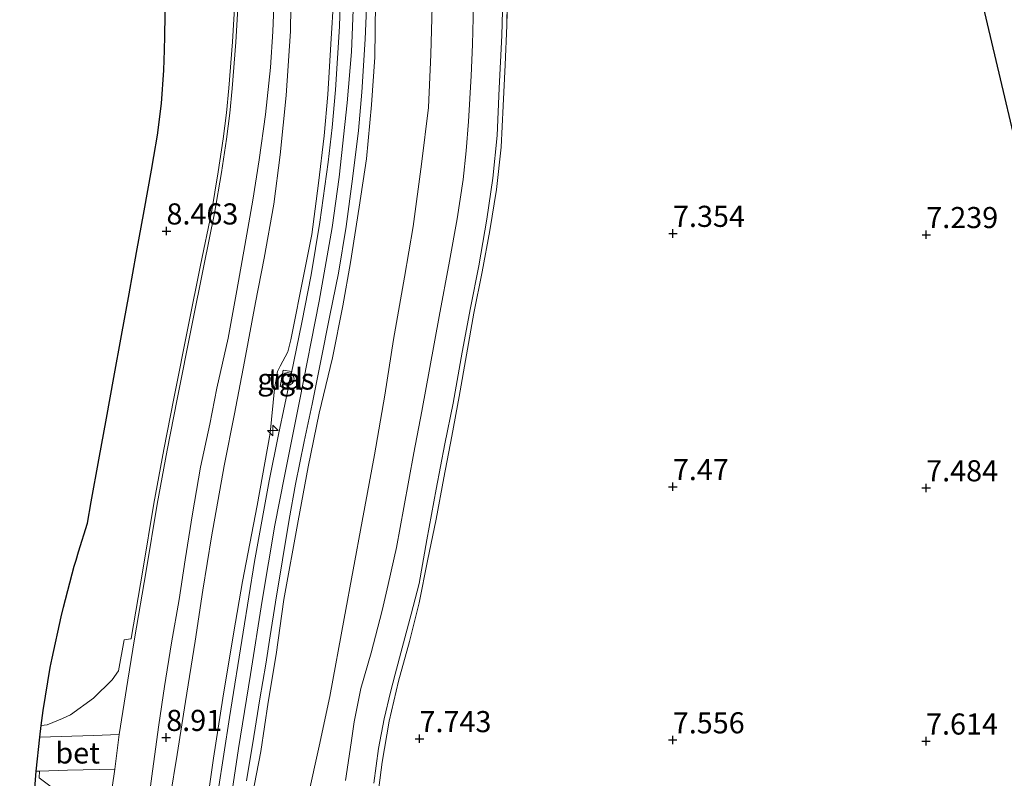
# Model space of a CAD drawing. Units: metres. Extents: x 208677 to 210008, y 456248 to 462501.
# Drawn here: x 209477 to 209593, y 458445 to 458535 of the extents above; entities that cross this region are included whole.
import ezdxf
from ezdxf.enums import TextEntityAlignment as Align

# ---------------------------------------------------------------- set-up
doc = ezdxf.new("R2010")
doc.units = ezdxf.units.M
doc.linetypes.add('IE-TERREINAFSCHEIDING', pattern=[10, 8, -2])
doc.layers.get('0').update_dxf_attribs({"lineweight": 25})
for name, color, linetype, lineweight in [('B-ME-AL-OVERIG-S-B1', 7, 'Continuous', 18), ('B-ME-GW-GRONDWERKLIJN-L-B1', 10, 'Continuous', 25), ('B-ME-GW-HOOGTEPUNT-S-B1', 10, 'Continuous', 25), ('B-ME-GW-KRUINLIJN-L-B1', 93, 'Continuous', 18), ('B-ME-GW-TEENLIJN-L-B1', 93, 'Continuous', 18), ('B-ME-IE-GRASLAND-GV-B6', 93, 'Continuous', 18), ('B-ME-IE-GRONDWERKLIJN-GROND_INGERICHT-GV-B6', 253, 'Continuous', 18), ('B-ME-IE-INRICHTINGSELEMENT-S-B1', 253, 'Continuous', 18), ('B-ME-IE-TERREINAFSCHEIDING-RASTERHEKWERK-L-B1', 8, 'IE-TERREINAFSCHEIDING', 18), ('B-ME-KG-KADASTRAAL-OPNAMEDTMGRENS-L-B1', 10, 'Continuous', 25), ('B-ME-VH-VERH_SOORT-BETON-OVERIG-GV-B6', 8, 'IE-TERREINAFSCHEIDING-NATUURLIJK-HOUTWAL', 18), ('B-ME-VH-VERH_SOORT-BITUMEN-GV-B6', 8, 'IE-TERREINAFSCHEIDING-NATUURLIJK-HOUTWAL', 18), ('B-ME-VH-VERH_SOORT-GV-B6', 8, 'Continuous', 18), ('B-ME-VH-VERH_SOORT-TEGELS-GV-B6', 8, 'Continuous', 18)]:
    doc.layers.add(name, color=color, linetype=linetype, lineweight=lineweight)
doc.styles.add('NLCS-ISO', font='NLCS-ISO.TTF')
doc.linetypes.add('IE-TERREINAFSCHEIDING-NATUURLIJK-HOUTWAL', pattern='A,7,-1.5,[67,NLCS.SHX,S=0.75,R=45,X=0,Y=0],-1.5,7,-1.5,[70,NLCS.SHX,S=0.75,R=0,X=0,Y=0],-1.5', length=20)

# ---------------------------------------------------------------- blocks, each defined once
blk = doc.blocks.new('dtb')
blk.add_circle((0, 0), 0.75)
blk = doc.blocks.new('hecto')
for p, q in [((0, 0.625), (-0.625, 0)), ((0, -0.625), (0, 0.625)), ((-0.625, 0), (0.625, 0)), ((0.625, 0), (0, -0.625))]:
    blk.add_line(p, q)
blk = doc.blocks.new('hoogtepunt')
for p, q in [((-0.5, 0), (0.5, 0)), ((0, 0.5), (0, -0.5))]:
    blk.add_line(p, q)

msp = doc.modelspace()

# ---------------------------------------------------------------- linework, layer by layer
at = {"layer": 'B-ME-GW-GRONDWERKLIJN-L-B1'}
msp.add_polyline3d([(209577.6529, 458602.1976, 7.5154), (209583.4881, 458563.8575, 7.4465), (209590.9544, 458536.9968, 7.1556), (209596.7529, 458512.4286, 7.1556), (209600.2383, 458498.9158, 7.192), (209603.457, 458491.3321, 7.2647), (209606.8259, 458486.846, 7.301), (209610.1446, 458482.7484, 7.3545), (209614.6772, 458476.2901, 7.3908), (209618.1615, 458470.82, 7.3908), (209625.1966, 458460.3732, 7.3562)], dxfattribs=at)
at = {"layer": 'B-ME-GW-KRUINLIJN-L-B1'}
for points in [[(209498.9112, 458441.4793, 10.7241), (209499.8016, 458447.8126, 10.7241), (209500.9405, 458454.9296, 10.7637), (209502.2354, 458462.7931, 10.7637), (209503.2507, 458468.7508, 10.7241), (209504.9864, 458477.7697, 10.7241), (209506.5243, 458486.3124, 10.7373), (209507.0643, 458491.581, 10.7109), (209507.3969, 458493.6151, 10.6713), (209507.7334, 458494.2694, 10.6581), (209508.6133, 458495.9664, 10.7373), (209508.9626, 458497.3831, 10.7505), (209510.5855, 458505.5002, 10.7505), (209511.4552, 458509.8724, 10.7769), (209512.2688, 458515.9514, 10.7505), (209512.9277, 458521.544, 10.7505), (209513.3452, 458526.4429, 10.7505), (209513.7017, 458532.3993, 10.7505), (209514.0836, 458538.2001, 10.7769)], [(209501.4259, 458439.9877, 10.6855), (209502.7668, 458448.9631, 10.7605), (209504.203, 458457.7413, 10.7605), (209505.5928, 458466.5024, 10.7605), (209507.0956, 458475.4391, 10.7605), (209508.2109, 458481.2347, 10.7605), (209510.0217, 458490.1335, 10.7605), (209512.3516, 458501.9699, 10.7605), (209513.8706, 458510.6871, 10.7605), (209514.7223, 458516.675, 10.7605), (209515.6511, 458525.4647, 10.7605), (209516.1586, 458531.4922, 10.7605), (209516.4048, 458537.4492, 10.7605)], [(209519.0119, 458537.2911, 10.5127), (209518.9196, 458530.8907, 10.5127), (209518.5258, 458525.2331, 10.5127), (209517.9322, 458518.8355, 10.5259), (209517.0659, 458513.1011, 10.5787), (209516.0625, 458506.5558, 10.5787), (209515.1313, 458501.3963, 10.6051), (209513.9056, 458495.2582, 10.6051), (209512.3333, 458488.7053, 10.5919), (209511.0311, 458482.3383, 10.6843), (209509.8658, 458475.9495, 10.6843), (209508.1523, 458466.6298, 10.6843), (209507.2347, 458460.1117, 10.7107), (209506.3057, 458454.4461, 10.7107), (209505.432, 458448.6282, 10.7107), (209504.4155, 458443.3103, 10.7239)]]:
    msp.add_polyline3d(points, dxfattribs=at)
at = {"layer": 'B-ME-GW-TEENLIJN-L-B1'}
for points in [[(209509.0032, 458539.7946, 8.7969), (209508.9417, 458533.9613, 8.8497), (209508.4272, 458526.3196, 8.8497), (209507.7251, 458519.292, 8.8497), (209506.9476, 458513.4408, 8.8101), (209505.838, 458507.0502, 8.8101), (209504.7988, 458501.8263, 8.8101), (209503.5035, 458494.8283, 8.8101), (209502.298, 458488.6048, 8.8629), (209501.0899, 458482.4712, 8.8101), (209499.5716, 458474.0273, 8.8497), (209498.5741, 458467.7395, 8.9025), (209497.6411, 458461.6851, 8.9157), (209496.488, 458454.5472, 8.9157), (209495.522, 458448.258, 8.9157), (209494.6703, 458443.198, 8.9157)], [(209511.0408, 458443.3723, 8.3083), (209512.3325, 458449.2275, 8.2555), (209513.5882, 458455.1461, 8.2423), (209515.3015, 458464.3834, 8.2291), (209517.4429, 458475.8949, 8.2159), (209518.8708, 458483.7558, 8.1895), (209520.1081, 458490.8204, 8.2159), (209521.1299, 458497.438, 8.2423), (209522.4391, 458504.8216, 8.2555), (209523.4696, 458510.8105, 8.2687), (209524.4446, 458518.1993, 8.2687), (209525.2814, 458524.898, 8.2687), (209525.5499, 458531.1939, 8.2819), (209525.7358, 458536.9195, 8.2819)]]:
    msp.add_polyline3d(points, dxfattribs=at)
at = {"layer": 'B-ME-IE-GRASLAND-GV-B6'}
for points in [[(209518.8249, 458444.8538, 7.8849), (209519.3758, 458448.9884, 7.8849), (209520.0351, 458452.4938, 7.8849), (209520.7727, 458455.6405, 7.8849), (209521.3413, 458457.7618, 7.8849), (209522.1821, 458460.9138, 7.8189), (209523.2415, 458464.8803, 7.8189), (209524.1881, 458468.506, 7.7925), (209525.0826, 458473.671, 7.7925), (209526.2111, 458479.7031, 7.7925), (209527.2209, 458485.0725, 7.7925), (209528.2049, 458489.8766, 7.7925), (209529.2757, 458495.918, 7.7925), (209530.2812, 458501.1945, 7.7925), (209531.2413, 458506.1659, 7.7925), (209532.19, 458511.679, 7.7925), (209532.9117, 458516.5184, 7.7265), (209533.4095, 458521.6058, 7.7001), (209533.6678, 458527.2073, 7.7001), (209533.9609, 458533.4201, 7.6869), (209534.1636, 458540.7746, 7.6869)], [(209494.6703, 458443.198, 8.9157), (209495.522, 458448.258, 8.9157), (209496.488, 458454.5472, 8.9157), (209497.6411, 458461.6851, 8.9157), (209498.5741, 458467.7395, 8.9025), (209499.5716, 458474.0273, 8.8497), (209501.0899, 458482.4712, 8.8101), (209502.298, 458488.6048, 8.8629), (209503.5035, 458494.8283, 8.8101), (209504.7988, 458501.8263, 8.8101), (209505.838, 458507.0502, 8.8101), (209506.9476, 458513.4408, 8.8101), (209507.7251, 458519.292, 8.8497), (209508.4272, 458526.3196, 8.8497), (209508.9417, 458533.9613, 8.8497), (209509.0032, 458539.7946, 8.7969)], [(209509.0032, 458539.7946, 8.7969), (209508.9417, 458533.9613, 8.8497), (209508.4272, 458526.3196, 8.8497), (209507.7251, 458519.292, 8.8497), (209506.9476, 458513.4408, 8.8101), (209505.838, 458507.0502, 8.8101), (209504.7988, 458501.8263, 8.8101), (209503.5035, 458494.8283, 8.8101), (209502.298, 458488.6048, 8.8629), (209501.0899, 458482.4712, 8.8101), (209499.5716, 458474.0273, 8.8497), (209498.5741, 458467.7395, 8.9025), (209497.6411, 458461.6851, 8.9157), (209496.488, 458454.5472, 8.9157), (209495.522, 458448.258, 8.9157), (209494.6703, 458443.198, 8.9157)], [(209514.8963, 458539.8811, 10.7975), (209514.7517, 458534.5029, 10.7975), (209514.2576, 458527.0112, 10.7975), (209513.8683, 458522.5474, 10.7975), (209513.4218, 458518.4188, 10.7975), (209512.4112, 458511.3405, 10.7975), (209511.3876, 458505.0796, 10.7975), (209510.2714, 458499.4242, 10.7975), (209509.0293, 458493.2713, 10.7975), (209507.5018, 458486.1532, 10.8107), (209506.3968, 458480.6689, 10.8107), (209504.692, 458471.1191, 10.8107), (209503.3399, 458462.7352, 10.8107), (209501.7278, 458452.6453, 10.8107), (209500.3547, 458443.9632, 10.8107)], [(209534.6637, 458539.8966, 7.7671), (209534.5628, 458534.6415, 7.7671), (209534.3776, 458529.9727, 7.7671), (209534.1393, 458525.1158, 7.7671), (209533.8842, 458520.2199, 7.7671), (209533.3329, 458515.2077, 7.8199), (209532.5579, 458510.3375, 7.8463), (209531.6367, 458505.4346, 7.9123), (209530.6477, 458500.5489, 7.8595), (209529.7688, 458495.6207, 7.8463), (209528.9325, 458490.6783, 7.8595), (209528.0391, 458485.979, 7.9123), (209527.1148, 458481.044, 7.9255), (209526.2002, 458476.132, 7.9123), (209525.1673, 458471.2176, 7.9255), (209524.1751, 458466.2281, 7.9123), (209523.0329, 458461.633, 7.9387), (209521.7231, 458456.9355, 7.9255), (209520.6134, 458452.2185, 7.9387), (209519.7987, 458447.3408, 7.9387), (209519.4005, 458444.3078, 7.9123)], [(209502.3939, 458538.0571, 8.7292), (209502.0773, 458532.6928, 8.7292), (209501.6315, 458527.1994, 8.7292), (209501.3604, 458524.2838, 8.7293), (209500.9631, 458521.2137, 8.7293), (209500.361, 458517.2878, 8.7293), (209499.5714, 458512.453, 8.7293), (209498.2923, 458506.2107, 8.7293), (209496.8625, 458499.1669, 8.7293), (209495.1215, 458490.4509, 8.7293), (209493.9392, 458484.3794, 8.7293), (209492.7615, 458477.9977, 8.7293), (209491.464, 458470.0993, 8.7425), (209490.0548, 458462.0125, 8.7689), (209490.0443, 458461.9466, 8.768), (209489.2281, 458461.8262, 8.726), (209488.5518, 458458.1718, 8.726), (209487.8093, 458457.1045, 8.726), (209485.6136, 458454.924, 8.544), (209482.8629, 458452.9407, 8.418), (209481.9225, 458452.5138, 8.418), (209480.1348, 458451.7655, 8.376), (209479.4044, 458451.6768, 8.3605), (209479.639, 458453.479, 8.3262), (209480.476, 458458.563, 8.3514), (209480.694, 458459.687, 8.3569), (209481.758, 458464.567, 8.3111), (209482.035, 458465.708, 8.3497), (209483.332, 458470.555, 8.3146), (209483.537, 458471.277, 8.3848), (209483.835, 458472.268, 8.3848), (209484.876, 458475.684, 8.3848), (209485.334, 458478.196, 8.3848), (209486.23, 458483.163, 8.3848), (209487.139, 458488.086, 8.3497), (209488.02, 458492.938, 8.3146), (209488.918, 458497.914, 8.3848), (209489.824, 458502.82, 8.2795), (209490.707, 458507.719, 8.3146), (209491.608, 458512.677, 8.3497), (209492.494, 458517.475, 8.3497), (209492.772, 458519.089, 8.3497), (209493.204, 458521.633, 8.3848), (209493.666, 458525.398, 8.3146), (209493.948, 458529.317, 8.3497), (209494.032, 458531.689, 8.3146), (209494.06, 458533.378, 8.2795), (209494.153, 458538.355, 8.2985)], [(209491.9341, 458441.2323, 8.8183), (209492.6069, 458446.2747, 8.8183), (209493.3552, 458451.7655, 8.8315), (209494.016, 458456.3244, 8.8051), (209494.8393, 458461.4884, 8.7919), (209495.7671, 458466.6154, 8.7919), (209496.4773, 458471.3032, 8.7655), (209497.3198, 458476.7548, 8.7655), (209498.2927, 458482.2954, 8.7655), (209499.3967, 458487.4, 8.7523), (209500.2069, 458491.6449, 8.7523), (209501.5381, 458497.5745, 8.7523), (209502.568, 458503.2263, 8.7391), (209503.5392, 458508.56, 8.7391), (209504.4957, 458513.9436, 8.7391), (209505.2181, 458518.7167, 8.7391), (209505.9962, 458524.0933, 8.7391), (209506.5829, 458529.6429, 8.7391), (209506.8609, 458533.9292, 8.7259), (209507.0645, 458538.9035, 8.7259)], [(209514.0836, 458538.2001, 10.7769), (209513.7017, 458532.3993, 10.7505), (209513.3452, 458526.4429, 10.7505), (209512.9277, 458521.544, 10.7505), (209512.2688, 458515.9514, 10.7505), (209511.4552, 458509.8724, 10.7769), (209510.5855, 458505.5002, 10.7505), (209508.9626, 458497.3831, 10.7505), (209508.6133, 458495.9664, 10.7373), (209507.7334, 458494.2694, 10.6581), (209507.3969, 458493.6151, 10.6713), (209507.0643, 458491.581, 10.7109), (209506.5243, 458486.3124, 10.7373), (209504.9864, 458477.7697, 10.7241), (209503.2507, 458468.7508, 10.7241), (209502.2354, 458462.7931, 10.7637), (209500.9405, 458454.9296, 10.7637), (209499.8016, 458447.8126, 10.7241), (209498.9112, 458441.4793, 10.7241)], [(209498.9112, 458441.4793, 10.7241), (209499.8016, 458447.8126, 10.7241), (209500.9405, 458454.9296, 10.7637), (209502.2354, 458462.7931, 10.7637), (209503.2507, 458468.7508, 10.7241), (209504.9864, 458477.7697, 10.7241), (209506.5243, 458486.3124, 10.7373), (209507.0643, 458491.581, 10.7109), (209507.3969, 458493.6151, 10.6713), (209507.7334, 458494.2694, 10.6581), (209508.6133, 458495.9664, 10.7373), (209508.9626, 458497.3831, 10.7505), (209510.5855, 458505.5002, 10.7505), (209511.4552, 458509.8724, 10.7769), (209512.2688, 458515.9514, 10.7505), (209512.9277, 458521.544, 10.7505), (209513.3452, 458526.4429, 10.7505), (209513.7017, 458532.3993, 10.7505), (209514.0836, 458538.2001, 10.7769)], [(209503.743, 458445.1293, 10.7843), (209504.5795, 458450.3826, 10.7843), (209505.3174, 458454.8737, 10.7843), (209506.0002, 458458.9684, 10.7843), (209506.5488, 458462.2985, 10.7843), (209507.1817, 458466.3087, 10.7843), (209507.9841, 458471.3279, 10.7843), (209508.7666, 458476.0879, 10.7843), (209509.5339, 458480.2936, 10.7315), (209510.5714, 458485.3207, 10.7579), (209511.5055, 458489.7648, 10.7975), (209512.5126, 458494.6895, 10.7711), (209513.5926, 458500.2585, 10.7711), (209514.6177, 458505.2785, 10.7711), (209515.5171, 458510.8086, 10.7711), (209516.2998, 458516.4664, 10.7711), (209516.9774, 458522.174, 10.7711), (209517.3779, 458526.7064, 10.7711), (209517.7888, 458533.0045, 10.6787), (209518.0143, 458538.6172, 10.6787)], [(209504.4155, 458443.3103, 10.7239), (209505.432, 458448.6282, 10.7107), (209506.3057, 458454.4461, 10.7107), (209507.2347, 458460.1117, 10.7107), (209508.1523, 458466.6298, 10.6843), (209509.8658, 458475.9495, 10.6843), (209511.0311, 458482.3383, 10.6843), (209512.3333, 458488.7053, 10.5919), (209513.9056, 458495.2582, 10.6051), (209515.1313, 458501.3963, 10.6051), (209516.0625, 458506.5558, 10.5787), (209517.0659, 458513.1011, 10.5787), (209517.9322, 458518.8355, 10.5259), (209518.5258, 458525.2331, 10.5127), (209518.9196, 458530.8907, 10.5127), (209519.0119, 458537.2911, 10.5127)], [(209519.0119, 458537.2911, 10.5127), (209518.9196, 458530.8907, 10.5127), (209518.5258, 458525.2331, 10.5127), (209517.9322, 458518.8355, 10.5259), (209517.0659, 458513.1011, 10.5787), (209516.0625, 458506.5558, 10.5787), (209515.1313, 458501.3963, 10.6051), (209513.9056, 458495.2582, 10.6051), (209512.3333, 458488.7053, 10.5919), (209511.0311, 458482.3383, 10.6843), (209509.8658, 458475.9495, 10.6843), (209508.1523, 458466.6298, 10.6843), (209507.2347, 458460.1117, 10.7107), (209506.3057, 458454.4461, 10.7107), (209505.432, 458448.6282, 10.7107), (209504.4155, 458443.3103, 10.7239)], [(209525.7358, 458536.9195, 8.2819), (209525.5499, 458531.1939, 8.2819), (209525.2814, 458524.898, 8.2687), (209524.4446, 458518.1993, 8.2687), (209523.4696, 458510.8105, 8.2687), (209522.4391, 458504.8216, 8.2555), (209521.1299, 458497.438, 8.2423), (209520.1081, 458490.8204, 8.2159), (209518.8708, 458483.7558, 8.1895), (209517.4429, 458475.8949, 8.2159), (209515.3015, 458464.3834, 8.2291), (209513.5882, 458455.1461, 8.2423), (209512.3325, 458449.2275, 8.2555), (209511.0408, 458443.3723, 8.3083)], [(209511.0408, 458443.3723, 8.3083), (209512.3325, 458449.2275, 8.2555), (209513.5882, 458455.1461, 8.2423), (209515.3015, 458464.3834, 8.2291), (209517.4429, 458475.8949, 8.2159), (209518.8708, 458483.7558, 8.1895), (209520.1081, 458490.8204, 8.2159), (209521.1299, 458497.438, 8.2423), (209522.4391, 458504.8216, 8.2555), (209523.4696, 458510.8105, 8.2687), (209524.4446, 458518.1993, 8.2687), (209525.2814, 458524.898, 8.2687), (209525.5499, 458531.1939, 8.2819), (209525.7358, 458536.9195, 8.2819)], [(209530.6064, 458537.1105, 7.7925), (209530.4902, 458532.3713, 7.7925), (209530.3357, 458528.6515, 7.7925), (209530.0071, 458523.2518, 7.8057), (209529.7547, 458519.7595, 7.8453), (209529.3884, 458516.3829, 7.9377), (209528.6955, 458511.7027, 7.9377), (209527.7937, 458506.6867, 7.9377), (209526.5424, 458500.1461, 7.9245), (209525.4427, 458494.0966, 7.9245), (209524.5014, 458488.9488, 7.9245), (209523.5529, 458484.0083, 7.9245), (209522.3598, 458477.5265, 7.9245), (209521.4842, 458472.7934, 7.9245), (209520.5218, 458468.3832, 7.9245), (209519.8118, 458465.3052, 7.9113), (209518.4828, 458460.3215, 8.0565), (209517.2778, 458456.0953, 7.9905), (209516.5013, 458452.1285, 7.9377), (209516.1446, 458449.6537, 7.9377), (209515.4746, 458445.1616, 7.9113)], [(209508.0648, 458493.8068, 10.7619), (209507.7014, 458491.8473, 10.7619), (209508.6391, 458491.6745, 10.8027), (209509.0663, 458493.623, 10.8027), (209508.0648, 458493.8068, 10.7619)], [(209484.9077, 458417.593, 8.6632), (209480.2198, 458417.4516, 8.5619), (209476.8635, 458417.3875, 8.3804), (209477.111, 458421.149, 8.3236), (209477.441, 458426.156, 8.3056), (209477.785, 458431.164, 8.2365), (209478.113, 458436.157, 8.1896), (209478.456, 458441.111, 8.3873), (209478.656, 458444.217, 8.4045), (209478.8266, 458446.2789, 8.3516), (209479.2179, 458446.2902, 8.3662), (209479.1899, 458445.5063, 8.4253), (209483.8644, 458441.9832, 8.6213), (209485.2089, 458440.8563, 8.6773), (209485.4691, 458440.4338, 8.7053), (209486.3112, 458438.1063, 8.7053), (209486.6147, 458438.097, 8.7053), (209486.2724, 458435.2213, 8.6897), (209485.6737, 458429.1499, 8.6896), (209485.261, 458423.2247, 8.6632), (209484.9167, 458417.7219, 8.6632), (209484.9077, 458417.593, 8.6632)]]:
    msp.add_polyline3d(points, dxfattribs=at)
at = {"layer": 'B-ME-IE-GRONDWERKLIJN-GROND_INGERICHT-GV-B6'}
msp.add_polyline3d([(209519.4005, 458444.3078, 7.9123), (209519.7987, 458447.3408, 7.9387), (209520.6134, 458452.2185, 7.9387), (209521.7231, 458456.9355, 7.9255), (209523.0329, 458461.633, 7.9387), (209524.1751, 458466.2281, 7.9123), (209525.1673, 458471.2176, 7.9255), (209526.2002, 458476.132, 7.9123), (209527.1148, 458481.044, 7.9255), (209528.0391, 458485.979, 7.9123), (209528.9325, 458490.6783, 7.8595), (209529.7688, 458495.6207, 7.8463), (209530.6477, 458500.5489, 7.8595), (209531.6367, 458505.4346, 7.9123), (209532.5579, 458510.3375, 7.8463), (209533.3329, 458515.2077, 7.8199), (209533.8842, 458520.2199, 7.7671), (209534.1393, 458525.1158, 7.7671), (209534.3776, 458529.9727, 7.7671), (209534.5628, 458534.6415, 7.7671), (209534.6637, 458539.8966, 7.7671)], dxfattribs=at)
at = {"layer": 'B-ME-IE-TERREINAFSCHEIDING-RASTERHEKWERK-L-B1'}
msp.add_polyline3d([(209519.4005, 458444.3078, 7.9123), (209519.7987, 458447.3408, 7.9387), (209520.6134, 458452.2185, 7.9387), (209521.7231, 458456.9355, 7.9255), (209523.0329, 458461.633, 7.9387), (209524.1751, 458466.2281, 7.9123), (209525.1673, 458471.2176, 7.9255), (209526.2002, 458476.132, 7.9123), (209527.1148, 458481.044, 7.9255), (209528.0391, 458485.979, 7.9123), (209528.9325, 458490.6783, 7.8595), (209529.7688, 458495.6207, 7.8463), (209530.6477, 458500.5489, 7.8595), (209531.6367, 458505.4346, 7.9123), (209532.5579, 458510.3375, 7.8463), (209533.3329, 458515.2077, 7.8199), (209533.8842, 458520.2199, 7.7671), (209534.1393, 458525.1158, 7.7671), (209534.3776, 458529.9727, 7.7671), (209534.5628, 458534.6415, 7.7671), (209534.6637, 458539.8966, 7.7671)], dxfattribs=at)
at = {"layer": 'B-ME-KG-KADASTRAAL-OPNAMEDTMGRENS-L-B1'}
msp.add_polyline3d([(209478.656, 458444.217, 8.4045), (209478.8266, 458446.2789, 8.3516), (209479.2533, 458450.3028, 8.352), (209479.4044, 458451.6768, 8.3605), (209479.639, 458453.479, 8.3262), (209480.476, 458458.563, 8.3514), (209480.694, 458459.687, 8.3569), (209481.758, 458464.567, 8.3111), (209482.035, 458465.708, 8.3497), (209483.332, 458470.555, 8.3146), (209483.537, 458471.277, 8.3848), (209483.835, 458472.268, 8.3848), (209484.876, 458475.684, 8.3848), (209485.334, 458478.196, 8.3848), (209486.23, 458483.163, 8.3848), (209487.139, 458488.086, 8.3497), (209488.02, 458492.938, 8.3146), (209488.918, 458497.914, 8.3848), (209489.824, 458502.82, 8.2795), (209490.707, 458507.719, 8.3146), (209491.608, 458512.677, 8.3497), (209492.494, 458517.475, 8.3497), (209492.772, 458519.089, 8.3497), (209493.204, 458521.633, 8.3848), (209493.666, 458525.398, 8.3146), (209493.948, 458529.317, 8.3497), (209494.032, 458531.689, 8.3146), (209494.06, 458533.378, 8.2795), (209494.153, 458538.355, 8.2985)], dxfattribs=at)
at = {"layer": 'B-ME-VH-VERH_SOORT-BETON-OVERIG-GV-B6'}
for points in [[(209534.1636, 458540.7746, 7.6869), (209533.9609, 458533.4201, 7.6869), (209533.6678, 458527.2073, 7.7001), (209533.4095, 458521.6058, 7.7001), (209532.9117, 458516.5184, 7.7265), (209532.19, 458511.679, 7.7925), (209531.2413, 458506.1659, 7.7925), (209530.2812, 458501.1945, 7.7925), (209529.2757, 458495.918, 7.7925), (209528.2049, 458489.8766, 7.7925), (209527.2209, 458485.0725, 7.7925), (209526.2111, 458479.7031, 7.7925), (209525.0826, 458473.671, 7.7925), (209524.1881, 458468.506, 7.7925), (209523.2415, 458464.8803, 7.8189), (209522.1821, 458460.9138, 7.8189), (209521.3413, 458457.7618, 7.8849), (209520.7727, 458455.6405, 7.8849), (209520.0351, 458452.4938, 7.8849), (209519.3758, 458448.9884, 7.8849), (209518.8249, 458444.8538, 7.8849)], [(209515.4746, 458445.1616, 7.9113), (209516.1446, 458449.6537, 7.9377), (209516.5013, 458452.1285, 7.9377), (209517.2778, 458456.0953, 7.9905), (209518.4828, 458460.3215, 8.0565), (209519.8118, 458465.3052, 7.9113), (209520.5218, 458468.3832, 7.9245), (209521.4842, 458472.7934, 7.9245), (209522.3598, 458477.5265, 7.9245), (209523.5529, 458484.0083, 7.9245), (209524.5014, 458488.9488, 7.9245), (209525.4427, 458494.0966, 7.9245), (209526.5424, 458500.1461, 7.9245), (209527.7937, 458506.6867, 7.9377), (209528.6955, 458511.7027, 7.9377), (209529.3884, 458516.3829, 7.9377), (209529.7547, 458519.7595, 7.8453), (209530.0071, 458523.2518, 7.8057), (209530.3357, 458528.6515, 7.7925), (209530.4902, 458532.3713, 7.7925), (209530.6064, 458537.1105, 7.7925)], [(209488.6653, 458450.6263, 8.6863), (209488.1249, 458446.5407, 8.6863), (209482.5433, 458446.3863, 8.4903), (209479.2179, 458446.2902, 8.3662), (209478.8266, 458446.2789, 8.3516), (209479.2533, 458450.3028, 8.352), (209481.7956, 458450.3823, 8.4412), (209485.589, 458450.5009, 8.5743), (209488.6653, 458450.6263, 8.6863)]]:
    msp.add_polyline3d(points, dxfattribs=at)
at = {"layer": 'B-ME-VH-VERH_SOORT-BITUMEN-GV-B6'}
for points in [[(209500.3547, 458443.9632, 10.8107), (209501.7278, 458452.6453, 10.8107), (209503.3399, 458462.7352, 10.8107), (209504.692, 458471.1191, 10.8107), (209506.3968, 458480.6689, 10.8107), (209507.5018, 458486.1532, 10.8107), (209509.0293, 458493.2713, 10.7975), (209510.2714, 458499.4242, 10.7975), (209511.3876, 458505.0796, 10.7975), (209512.4112, 458511.3405, 10.7975), (209513.4218, 458518.4188, 10.7975), (209513.8683, 458522.5474, 10.7975), (209514.2576, 458527.0112, 10.7975), (209514.7517, 458534.5029, 10.7975), (209514.8963, 458539.8811, 10.7975)], [(209488.6653, 458450.6263, 8.6863), (209489.6613, 458457.0483, 8.6995), (209490.4428, 458461.9478, 8.7655), (209491.8518, 458470.0337, 8.7391), (209493.1489, 458477.9302, 8.7259), (209494.3256, 458484.3061, 8.7259), (209495.5074, 458490.3748, 8.7259), (209497.248, 458499.0893, 8.7259), (209498.6776, 458506.1321, 8.7259), (209499.9582, 458512.3818, 8.7259), (209500.7495, 458517.2263, 8.7259), (209501.3525, 458521.1586, 8.7259), (209501.7514, 458524.2404, 8.7259), (209502.0233, 458527.1653, 8.7259), (209502.4696, 458532.6653, 8.7259), (209502.7868, 458538.0401, 8.7259)], [(209507.0645, 458538.9035, 8.7259), (209506.8609, 458533.9292, 8.7259), (209506.5829, 458529.6429, 8.7391), (209505.9962, 458524.0933, 8.7391), (209505.2181, 458518.7167, 8.7391), (209504.4957, 458513.9436, 8.7391), (209503.5392, 458508.56, 8.7391), (209502.568, 458503.2263, 8.7391), (209501.5381, 458497.5745, 8.7523), (209500.2069, 458491.6449, 8.7523), (209499.3967, 458487.4, 8.7523), (209498.2927, 458482.2954, 8.7655), (209497.3198, 458476.7548, 8.7655), (209496.4773, 458471.3032, 8.7655), (209495.7671, 458466.6154, 8.7919), (209494.8393, 458461.4884, 8.7919), (209494.016, 458456.3244, 8.8051), (209493.3552, 458451.7655, 8.8315), (209492.6069, 458446.2747, 8.8183), (209491.9341, 458441.2323, 8.8183)], [(209518.0143, 458538.6172, 10.6787), (209517.7888, 458533.0045, 10.6787), (209517.3779, 458526.7064, 10.7711), (209516.9774, 458522.174, 10.7711), (209516.2998, 458516.4664, 10.7711), (209515.5171, 458510.8086, 10.7711), (209514.6177, 458505.2785, 10.7711), (209513.5926, 458500.2585, 10.7711), (209512.5126, 458494.6895, 10.7711), (209511.5055, 458489.7648, 10.7975), (209510.5714, 458485.3207, 10.7579), (209509.5339, 458480.2936, 10.7315), (209508.7666, 458476.0879, 10.7843), (209507.9841, 458471.3279, 10.7843), (209507.1817, 458466.3087, 10.7843), (209506.5488, 458462.2985, 10.7843), (209506.0002, 458458.9684, 10.7843), (209505.3174, 458454.8737, 10.7843), (209504.5795, 458450.3826, 10.7843), (209503.743, 458445.1293, 10.7843)], [(209487.5311, 458442.4687, 8.7259), (209488.1249, 458446.5407, 8.6863), (209488.6653, 458450.6263, 8.6863)]]:
    msp.add_polyline3d(points, dxfattribs=at)
at = {"layer": 'B-ME-VH-VERH_SOORT-GV-B6'}
for points in [[(209488.6653, 458450.6263, 8.6863), (209485.589, 458450.5009, 8.5743), (209481.7956, 458450.3823, 8.4412), (209479.2533, 458450.3028, 8.352), (209479.4044, 458451.6768, 8.3605), (209480.1348, 458451.7655, 8.376), (209481.9225, 458452.5138, 8.418), (209482.8629, 458452.9407, 8.418), (209485.6136, 458454.924, 8.544), (209487.8093, 458457.1045, 8.726), (209488.5518, 458458.1718, 8.726), (209489.2281, 458461.8262, 8.726), (209490.0443, 458461.9466, 8.768), (209490.0548, 458462.0125, 8.7689), (209491.464, 458470.0993, 8.7425), (209492.7615, 458477.9977, 8.7293), (209493.9392, 458484.3794, 8.7293), (209495.1215, 458490.4509, 8.7293), (209496.8625, 458499.1669, 8.7293), (209498.2923, 458506.2107, 8.7293), (209499.5714, 458512.453, 8.7293), (209500.361, 458517.2878, 8.7293), (209500.9631, 458521.2137, 8.7293), (209501.3604, 458524.2838, 8.7293), (209501.6315, 458527.1994, 8.7292), (209502.0773, 458532.6928, 8.7292), (209502.3939, 458538.0571, 8.7292)], [(209502.7868, 458538.0401, 8.7259), (209502.4696, 458532.6653, 8.7259), (209502.0233, 458527.1653, 8.7259), (209501.7514, 458524.2404, 8.7259), (209501.3525, 458521.1586, 8.7259), (209500.7495, 458517.2263, 8.7259), (209499.9582, 458512.3818, 8.7259), (209498.6776, 458506.1321, 8.7259), (209497.248, 458499.0893, 8.7259), (209495.5074, 458490.3748, 8.7259), (209494.3256, 458484.3061, 8.7259), (209493.1489, 458477.9302, 8.7259), (209491.8518, 458470.0337, 8.7391), (209490.4428, 458461.9478, 8.7655), (209489.6613, 458457.0483, 8.6995), (209488.6653, 458450.6263, 8.6863)], [(209484.9077, 458417.593, 8.6632), (209484.9167, 458417.7219, 8.6632), (209485.261, 458423.2247, 8.6632), (209485.6737, 458429.1499, 8.6896), (209486.2724, 458435.2213, 8.6897), (209486.6147, 458438.097, 8.7053), (209486.3112, 458438.1063, 8.7053), (209485.4691, 458440.4338, 8.7053), (209485.2089, 458440.8563, 8.6773), (209483.8644, 458441.9832, 8.6213), (209479.1899, 458445.5063, 8.4253), (209479.2179, 458446.2902, 8.3662), (209482.5433, 458446.3863, 8.4903), (209488.1249, 458446.5407, 8.6863), (209487.5311, 458442.4687, 8.7259), (209486.6634, 458435.1788, 8.6863), (209486.0656, 458429.117, 8.6863), (209485.6535, 458423.1988, 8.6599), (209485.3028, 458417.605, 8.6599), (209484.9077, 458417.593, 8.6632)]]:
    msp.add_polyline3d(points, dxfattribs=at)
at = {"layer": 'B-ME-VH-VERH_SOORT-TEGELS-GV-B6'}
msp.add_polyline3d([(209508.0648, 458493.8068, 10.7619), (209509.0663, 458493.623, 10.8027), (209508.6391, 458491.6745, 10.8027), (209507.7014, 458491.8473, 10.7619), (209508.0648, 458493.8068, 10.7619)], dxfattribs=at)

# ---------------------------------------------------------------- block references
at = {"layer": 'B-ME-AL-OVERIG-S-B1', "rotation": 90}
msp.add_blockref('hecto', (209506.852, 458486.6429, 10.7415), dxfattribs=at)
at = {"layer": 'B-ME-GW-HOOGTEPUNT-S-B1', "rotation": 90}
for p in [(209494.2471, 458510.2694, 8.4633), (209494.2471, 458510.2694, 8.4633), (209554.247, 458509.983, 7.3545), (209554.247, 458509.983, 7.3545), (209584.2469, 458509.8399, 7.2393), (209584.2469, 458509.8399, 7.2393), (209554.2333, 458479.9828, 7.4697), (209554.2333, 458479.9828, 7.4697), (209584.2332, 458479.8396, 7.4841), (209584.2332, 458479.8396, 7.4841), (209494.2197, 458450.2688, 8.9097), (209494.2197, 458450.2688, 8.9097), (209524.2196, 458450.1256, 7.7433), (209524.2196, 458450.1256, 7.7433), (209554.2195, 458449.9825, 7.5561), (209554.2195, 458449.9825, 7.5561), (209584.2195, 458449.8393, 7.6137), (209584.2195, 458449.8393, 7.6137)]:
    msp.add_blockref('hoogtepunt', p, dxfattribs=at)
at = {"layer": 'B-ME-IE-INRICHTINGSELEMENT-S-B1', "rotation": 90}
msp.add_blockref('dtb', (209508.6054, 458492.7466, 11.3632), dxfattribs=at)

# ---------------------------------------------------------------- texts
at = {"layer": 'B-ME-GW-HOOGTEPUNT-S-B1', "ltscale": 0.2, "style": 'NLCS-ISO'}
for s, p in [('8.463', (209494.2471, 458510.2694, 8.4633)), ('8.463', (209494.2471, 458510.2694, 8.4633)), ('7.354', (209554.247, 458509.983, 7.3545)), ('7.354', (209554.247, 458509.983, 7.3545)), ('7.239', (209584.2469, 458509.8399, 7.2393)), ('7.239', (209584.2469, 458509.8399, 7.2393)), ('7.47', (209554.2333, 458479.9828, 7.4697)), ('7.47', (209554.2333, 458479.9828, 7.4697)), ('7.484', (209584.2332, 458479.8396, 7.4841)), ('7.484', (209584.2332, 458479.8396, 7.4841)), ('8.91', (209494.2197, 458450.2688, 8.9097)), ('8.91', (209494.2197, 458450.2688, 8.9097)), ('7.743', (209524.2196, 458450.1256, 7.7433)), ('7.743', (209524.2196, 458450.1256, 7.7433)), ('7.556', (209554.2195, 458449.9825, 7.5561)), ('7.556', (209554.2195, 458449.9825, 7.5561)), ('7.614', (209584.2195, 458449.8393, 7.6137)), ('7.614', (209584.2195, 458449.8393, 7.6137))]:
    msp.add_text(s, height=2.5, dxfattribs=at).set_placement(p, align=Align.BOTTOM_LEFT)
at = {"layer": 'B-ME-IE-GRASLAND-GV-B6', "ltscale": 0.2, "style": 'NLCS-ISO'}
msp.add_text('gras', height=2.5, dxfattribs=at).set_placement((209508.38385, 458492.74065), align=Align.MIDDLE_CENTER)
at = {"layer": 'B-ME-VH-VERH_SOORT-BETON-OVERIG-GV-B6', "ltscale": 0.2, "style": 'NLCS-ISO'}
msp.add_text('bet', height=2.5, dxfattribs=at).set_placement((209483.73168, 458448.44334), align=Align.MIDDLE_CENTER)
at = {"layer": 'B-ME-VH-VERH_SOORT-TEGELS-GV-B6', "ltscale": 0.2, "style": 'NLCS-ISO'}
msp.add_text('tgl', height=2.5, dxfattribs=at).set_placement((209508.3702, 458492.74849), align=Align.MIDDLE_CENTER)

doc.saveas('drawing.dxf')
